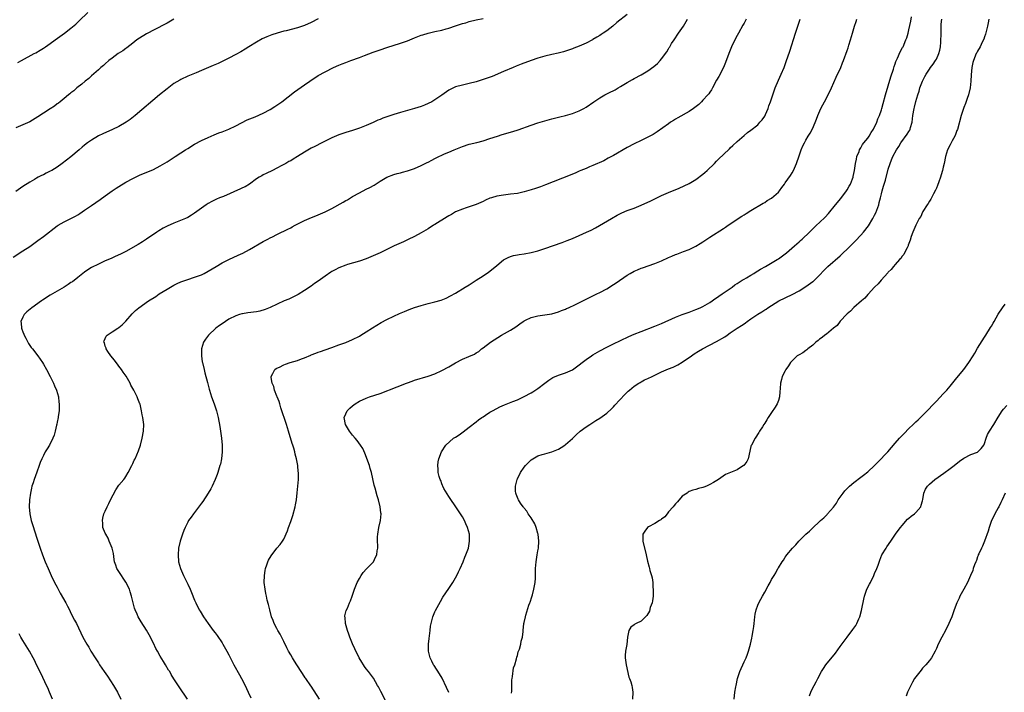
# Model space of a CAD drawing. Units: inches. Extents: x 2514000 to 2517000, y 1554000 to 1557000.
# Drawn here: x 2515530 to 2515817, y 1555983 to 1556179 of the extents above; entities that cross this region are included whole.
import ezdxf

# ---------------------------------------------------------------- set-up
doc = ezdxf.new("R2010")
doc.units = ezdxf.units.IN
doc.header["$MEASUREMENT"] = 0
doc.layers.add('LD25141554_10ft', color=113, linetype='Continuous')

msp = doc.modelspace()

# ---------------------------------------------------------------- linework, layer by layer
at = {"layer": 'LD25141554_10ft'}
for points, elevation in [([(2515529.57, 1556166.43), (2515530.64, 1556167), (2515534.31, 1556169), (2515534.77, 1556169.23), (2515536.03, 1556169.97), (2515537, 1556170.58), (2515537.59, 1556171), (2515539, 1556171.96), (2515540.38, 1556173), (2515543.18, 1556175), (2515545, 1556176.39), (2515546.41, 1556177.59), (2515547.44, 1556178.56), (2515549.96, 1556181)], 6700), ([(2515707, 1556180.43), (2515703.96, 1556178.04), (2515702.75, 1556177), (2515701, 1556175.69), (2515700, 1556175), (2515699.39, 1556174.61), (2515699, 1556174.33), (2515698.16, 1556173.84), (2515697, 1556173.09), (2515696.83, 1556173), (2515695, 1556172.07), (2515693, 1556171.2), (2515691.43, 1556170.57), (2515691, 1556170.41), (2515690.13, 1556170.13), (2515689, 1556169.73), (2515688.44, 1556169.56), (2515686.83, 1556169.17), (2515685, 1556168.78), (2515683, 1556168.26), (2515681, 1556167.65), (2515679, 1556166.99), (2515676.07, 1556165.93), (2515674.64, 1556165.36), (2515673.79, 1556165), (2515671, 1556163.78), (2515667.61, 1556162.39), (2515665, 1556161.46), (2515663, 1556160.84), (2515661, 1556160.33), (2515659, 1556159.86), (2515657, 1556159.29), (2515655.43, 1556158.57), (2515655, 1556158.32), (2515653, 1556156.9), (2515651, 1556155.53), (2515650.06, 1556155), (2515649, 1556154.45), (2515647.98, 1556154.02), (2515647, 1556153.63), (2515645, 1556152.98), (2515641, 1556151.88), (2515639, 1556151.29), (2515637, 1556150.63), (2515635.79, 1556150.21), (2515635, 1556149.86), (2515634.38, 1556149.62), (2515633, 1556148.96), (2515631, 1556148.09), (2515629, 1556147.3), (2515627, 1556146.63), (2515625, 1556146), (2515623, 1556145.31), (2515621, 1556144.48), (2515619, 1556143.51), (2515618.02, 1556143), (2515616.05, 1556141.95), (2515615, 1556141.45), (2515613, 1556140.33), (2515610.95, 1556139), (2515609.74, 1556138.26), (2515609, 1556137.82), (2515608.46, 1556137.54), (2515607.53, 1556137), (2515606.4, 1556136.4), (2515605, 1556135.68), (2515603.65, 1556135), (2515601.86, 1556134.14), (2515601, 1556133.7), (2515600.55, 1556133.45), (2515599.77, 1556133), (2515599, 1556132.49), (2515596.98, 1556131), (2515595.76, 1556130.24), (2515595, 1556129.89), (2515594.42, 1556129.58), (2515589.44, 1556127.44), (2515588.3, 1556127), (2515587.38, 1556126.62), (2515587, 1556126.42), (2515586.04, 1556125.96), (2515585, 1556125.37), (2515584.42, 1556125), (2515583, 1556123.98), (2515581.7, 1556123), (2515581, 1556122.5), (2515580.08, 1556121.92), (2515579, 1556121.29), (2515578.39, 1556121), (2515575, 1556119.64), (2515573, 1556118.74), (2515571.85, 1556118.15), (2515570.6, 1556117.4), (2515569.98, 1556117), (2515567, 1556114.94), (2515565.83, 1556114.17), (2515564.58, 1556113.42), (2515561, 1556111.4), (2515560.22, 1556111), (2515559.43, 1556110.57), (2515557.9, 1556109.9), (2515556.68, 1556109.32), (2515555, 1556108.63), (2515553, 1556107.71), (2515551, 1556106.67), (2515549.97, 1556106.03), (2515549, 1556105.38), (2515547, 1556103.83), (2515545.42, 1556102.58), (2515545, 1556102.31), (2515544.24, 1556101.76), (2515543, 1556100.99), (2515541, 1556099.8), (2515539, 1556098.64), (2515536.76, 1556097.24), (2515536.4, 1556097), (2515533.6, 1556095), (2515532.2, 1556093.8), (2515531.41, 1556093), (2515531, 1556092.25), (2515530.43, 1556091), (2515530.52, 1556090.52), (2515530.62, 1556089), (2515530.74, 1556088.74), (2515531, 1556088), (2515531.29, 1556087.29), (2515531.4, 1556087), (2515531.84, 1556086.16), (2515532.62, 1556084.62), (2515533.42, 1556083.42), (2515533.78, 1556083), (2515535.35, 1556081), (2515536, 1556080), (2515536.71, 1556079), (2515537, 1556078.53), (2515537.89, 1556077), (2515539, 1556074.95), (2515539.94, 1556073), (2515540.25, 1556072.25), (2515540.81, 1556071), (2515541.37, 1556069), (2515541.51, 1556067.51), (2515541.59, 1556067), (2515541.61, 1556066.39), (2515541.54, 1556065), (2515541.29, 1556063.29), (2515541.26, 1556063), (2515541, 1556061.68), (2515540.9, 1556061.1), (2515540.83, 1556060.83), (2515540.45, 1556059), (2515540.11, 1556057.89), (2515539.78, 1556057), (2515538.73, 1556055), (2515538.06, 1556053.94), (2515537.53, 1556053), (2515537, 1556051.98), (2515536.55, 1556051), (2515536.08, 1556049.92), (2515535.78, 1556049), (2515535.08, 1556047.08), (2515534.28, 1556045), (2515533.98, 1556043.98), (2515533.64, 1556043), (2515533.52, 1556042.48), (2515533.19, 1556041), (2515532.92, 1556039), (2515532.84, 1556037), (2515533.02, 1556035), (2515533.47, 1556033), (2515534.11, 1556031), (2515534.34, 1556030.34), (2515535.3, 1556027.3), (2515535.55, 1556026.45), (2515536.01, 1556025), (2515536.7, 1556023), (2515537.5, 1556021), (2515538.37, 1556019), (2515539.28, 1556017), (2515540.25, 1556015), (2515541, 1556013.6), (2515541.29, 1556013), (2515541.88, 1556011.88), (2515543.55, 1556009), (2515544.03, 1556008.03), (2515544.56, 1556007), (2515545, 1556006.05), (2515546.03, 1556004.03), (2515546.59, 1556003), (2515548.51, 1555999), (2515549.62, 1555997), (2515550.17, 1555996.17), (2515550.82, 1555995), (2515552.08, 1555993), (2515552.46, 1555992.46), (2515553, 1555991.56), (2515553.36, 1555991), (2515554.7, 1555989), (2515555.65, 1555987.65), (2515557.38, 1555985), (2515557.99, 1555983.99), (2515558.55, 1555983), (2515559.57, 1555981)], 6660), ([(2515528.23, 1556109.77), (2515531, 1556111.52), (2515533, 1556112.87), (2515535.41, 1556114.59), (2515537, 1556115.76), (2515541, 1556118.83), (2515541.26, 1556119), (2515543, 1556120.01), (2515545, 1556120.94), (2515546.35, 1556121.65), (2515547, 1556122.02), (2515547.59, 1556122.41), (2515549, 1556123.43), (2515551, 1556124.8), (2515553.51, 1556126.49), (2515555, 1556127.58), (2515557, 1556129), (2515558.19, 1556129.81), (2515559, 1556130.34), (2515561, 1556131.54), (2515563, 1556132.61), (2515565, 1556133.56), (2515569, 1556135.3), (2515571, 1556136.3), (2515573, 1556137.47), (2515575.33, 1556139), (2515577, 1556140.12), (2515578.4, 1556141), (2515579, 1556141.4), (2515581, 1556142.61), (2515583, 1556143.67), (2515585, 1556144.59), (2515586.69, 1556145.31), (2515588.1, 1556145.9), (2515589, 1556146.23), (2515589.53, 1556146.47), (2515591, 1556147.04), (2515593, 1556148.01), (2515596.3, 1556149.7), (2515598.64, 1556150.64), (2515601, 1556151.65), (2515603, 1556152.72), (2515604.4, 1556153.6), (2515605.58, 1556154.42), (2515606.38, 1556155), (2515610.13, 1556157.87), (2515613, 1556159.92), (2515614.61, 1556161), (2515615, 1556161.29), (2515616.05, 1556161.95), (2515617, 1556162.6), (2515619, 1556163.72), (2515621.5, 1556165), (2515623, 1556165.62), (2515623.99, 1556166.01), (2515625, 1556166.42), (2515626.5, 1556167), (2515629, 1556167.91), (2515630.47, 1556168.47), (2515633, 1556169.4), (2515635, 1556170.1), (2515637, 1556170.78), (2515641, 1556172.03), (2515643, 1556172.76), (2515645, 1556173.57), (2515647, 1556174.36), (2515647.47, 1556174.53), (2515649.02, 1556174.98), (2515651, 1556175.41), (2515653, 1556175.86), (2515654.26, 1556176.26), (2515655, 1556176.46), (2515657, 1556177.11), (2515658.45, 1556177.55), (2515659, 1556177.74), (2515659.98, 1556178.02), (2515661, 1556178.33), (2515663, 1556178.83), (2515665, 1556179.21)], 6670), ([(2515617, 1556179.11), (2515615, 1556178.09), (2515613, 1556177.2), (2515612.43, 1556177), (2515611, 1556176.53), (2515607.69, 1556175.69), (2515607, 1556175.55), (2515605.05, 1556175), (2515603.51, 1556174.49), (2515603, 1556174.27), (2515602.09, 1556173.91), (2515600.73, 1556173.27), (2515599, 1556172.34), (2515596.79, 1556171), (2515595.69, 1556170.31), (2515594.45, 1556169.55), (2515593, 1556168.74), (2515591, 1556167.67), (2515589.65, 1556167), (2515587.84, 1556166.16), (2515586.46, 1556165.54), (2515583, 1556164.08), (2515581.46, 1556163.46), (2515579, 1556162.44), (2515577, 1556161.48), (2515576.7, 1556161.3), (2515575, 1556160.27), (2515573, 1556158.78), (2515570.81, 1556157), (2515563.73, 1556151), (2515562.21, 1556149.79), (2515561.11, 1556149), (2515559, 1556147.79), (2515557.12, 1556146.88), (2515554.34, 1556145.66), (2515553, 1556145.03), (2515551, 1556143.82), (2515549.84, 1556143), (2515549, 1556142.36), (2515548.25, 1556141.75), (2515547.4, 1556141), (2515545, 1556138.95), (2515542.46, 1556137), (2515541, 1556135.98), (2515539.44, 1556135), (2515539, 1556134.75), (2515537.83, 1556134.17), (2515537, 1556133.73), (2515536.48, 1556133.52), (2515535.48, 1556133), (2515535, 1556132.75), (2515534.38, 1556132.38), (2515533, 1556131.61), (2515531, 1556130.28), (2515529, 1556128.84)], 6680), ([(2515575, 1556179.03), (2515573, 1556177.92), (2515569, 1556175.84), (2515567.43, 1556175), (2515567, 1556174.76), (2515565, 1556173.55), (2515564.22, 1556173), (2515563, 1556172.1), (2515561.27, 1556170.73), (2515561, 1556170.55), (2515560.13, 1556169.87), (2515558.8, 1556169), (2515557, 1556167.72), (2515556.06, 1556167), (2515555, 1556166.08), (2515554.44, 1556165.56), (2515553.75, 1556165), (2515553, 1556164.3), (2515551, 1556162.53), (2515550.22, 1556161.78), (2515549.19, 1556161), (2515548.14, 1556160.14), (2515546.77, 1556159), (2515545.84, 1556158.16), (2515545, 1556157.55), (2515544.72, 1556157.28), (2515544.33, 1556157), (2515543, 1556155.9), (2515541.83, 1556155), (2515541.39, 1556154.61), (2515541, 1556154.35), (2515540.25, 1556153.75), (2515538.92, 1556152.92), (2515537, 1556151.68), (2515535.39, 1556150.61), (2515533, 1556149.16), (2515531, 1556148.22), (2515529, 1556147.39)], 6690), ([(2515578.98, 1555980.98), (2515576.53, 1555984.53), (2515575, 1555986.91), (2515574.21, 1555988.21), (2515573.76, 1555989), (2515573.46, 1555989.46), (2515572.54, 1555991), (2515571.95, 1555991.95), (2515571, 1555993.55), (2515570.18, 1555995), (2515569.77, 1555995.77), (2515569, 1555997.33), (2515567.75, 1555999.75), (2515567, 1556001.08), (2515565.5, 1556003.5), (2515564.58, 1556005), (2515564.27, 1556005.73), (2515563.67, 1556007), (2515563.48, 1556007.48), (2515563.12, 1556009), (2515563, 1556009.45), (2515562.66, 1556011), (2515562.21, 1556012.21), (2515562.03, 1556013), (2515561.01, 1556015.01), (2515560.26, 1556016.26), (2515559.69, 1556017), (2515558.37, 1556019), (2515558.05, 1556020.05), (2515557.69, 1556021), (2515557.64, 1556021.64), (2515557.38, 1556023.38), (2515557.01, 1556025), (2515556.16, 1556027), (2515555.84, 1556027.84), (2515555.12, 1556029), (2515555, 1556029.33), (2515554.33, 1556031), (2515554.29, 1556032.29), (2515554.15, 1556033), (2515554.27, 1556033.73), (2515554.63, 1556035), (2515555, 1556035.78), (2515555.54, 1556037), (2515556.07, 1556037.93), (2515556.55, 1556039), (2515558.05, 1556041.95), (2515559, 1556043.3), (2515560.4, 1556045), (2515560.66, 1556045.34), (2515561, 1556045.82), (2515561.69, 1556047), (2515562.72, 1556049), (2515563, 1556049.58), (2515563.45, 1556050.55), (2515563.67, 1556051), (2515564.69, 1556053.31), (2515565.25, 1556055), (2515565.78, 1556057), (2515566.16, 1556059), (2515566.23, 1556061), (2515565.95, 1556063), (2515565.79, 1556063.79), (2515565.56, 1556065), (2515565.12, 1556066.88), (2515565.09, 1556067), (2515564.5, 1556068.5), (2515564.33, 1556069), (2515563.31, 1556071), (2515562.47, 1556072.47), (2515562.22, 1556073), (2515561.04, 1556075.04), (2515560.25, 1556076.25), (2515559.71, 1556077), (2515559, 1556078.01), (2515558.56, 1556078.56), (2515558.18, 1556079), (2515557.72, 1556079.72), (2515556.64, 1556081), (2515555.77, 1556082.23), (2515555.26, 1556083), (2515555.23, 1556083.23), (2515555, 1556083.81), (2515554.74, 1556084.74), (2515554.59, 1556085), (2515554.65, 1556085.35), (2515555, 1556086.06), (2515555.28, 1556086.72), (2515555.52, 1556087), (2515557, 1556087.93), (2515558.62, 1556089), (2515559, 1556089.23), (2515559.96, 1556090.04), (2515561, 1556091.09), (2515562.82, 1556093.18), (2515563.83, 1556094.17), (2515564.77, 1556095), (2515567.59, 1556097), (2515569.69, 1556098.31), (2515570.72, 1556099), (2515573, 1556100.44), (2515575, 1556101.61), (2515575.98, 1556102.02), (2515577, 1556102.55), (2515577.34, 1556102.66), (2515579, 1556103.26), (2515581, 1556103.87), (2515583, 1556104.61), (2515583.8, 1556105), (2515585, 1556105.63), (2515587.31, 1556107), (2515589, 1556108.05), (2515591, 1556109.06), (2515593.74, 1556110.26), (2515595.09, 1556110.91), (2515597, 1556111.97), (2515601, 1556114.28), (2515602.37, 1556115), (2515603, 1556115.35), (2515603.67, 1556115.67), (2515605, 1556116.35), (2515606.36, 1556117), (2515607, 1556117.28), (2515608.13, 1556117.87), (2515609, 1556118.28), (2515609.45, 1556118.55), (2515610.25, 1556119), (2515613, 1556120.38), (2515614.41, 1556121), (2515617, 1556122.04), (2515619, 1556122.91), (2515621, 1556123.92), (2515624.27, 1556125.73), (2515625, 1556126.18), (2515625.53, 1556126.47), (2515627, 1556127.36), (2515629, 1556128.48), (2515631, 1556129.52), (2515631.99, 1556130.01), (2515633.26, 1556130.74), (2515635, 1556131.85), (2515637, 1556133.01), (2515639, 1556133.76), (2515639.95, 1556134.05), (2515641, 1556134.3), (2515641.52, 1556134.48), (2515643, 1556134.86), (2515645, 1556135.58), (2515647, 1556136.44), (2515648.17, 1556137), (2515648.73, 1556137.27), (2515649, 1556137.43), (2515650.07, 1556137.93), (2515651, 1556138.47), (2515651.37, 1556138.63), (2515652.09, 1556139), (2515653, 1556139.44), (2515653.81, 1556139.81), (2515655, 1556140.34), (2515656.57, 1556141), (2515659, 1556141.93), (2515661, 1556142.62), (2515663.17, 1556143.17), (2515665, 1556143.6), (2515667, 1556144.24), (2515669.18, 1556145), (2515670.57, 1556145.43), (2515673.69, 1556146.31), (2515675.2, 1556146.8), (2515679, 1556148.16), (2515681, 1556148.83), (2515683, 1556149.46), (2515685, 1556150.04), (2515687.36, 1556150.64), (2515689, 1556151.02), (2515691, 1556151.56), (2515693, 1556152.3), (2515694.34, 1556153), (2515695, 1556153.38), (2515697.27, 1556155), (2515699, 1556156.15), (2515700.43, 1556157), (2515701.59, 1556157.59), (2515703.49, 1556158.51), (2515704.3, 1556159), (2515705, 1556159.39), (2515706.02, 1556160.02), (2515707, 1556160.6), (2515708.54, 1556161.46), (2515709, 1556161.73), (2515711, 1556162.79), (2515713, 1556163.98), (2515714.76, 1556165.24), (2515715.84, 1556166.16), (2515716.59, 1556167), (2515717, 1556167.48), (2515718.47, 1556169.53), (2515719, 1556170.41), (2515719.23, 1556170.77), (2515719.35, 1556171), (2515719.91, 1556171.91), (2515720.61, 1556173), (2515721.94, 1556175), (2515723.33, 1556177), (2515724.55, 1556179)], 6650), ([(2515741.61, 1556179), (2515741, 1556177.92), (2515740.66, 1556177.34), (2515739.36, 1556175), (2515739, 1556174.31), (2515738.29, 1556173), (2515737.33, 1556171), (2515736.52, 1556169), (2515735.61, 1556166.39), (2515735.03, 1556165), (2515733.65, 1556162.35), (2515733, 1556161.26), (2515731.8, 1556159), (2515731.5, 1556158.5), (2515731, 1556157.78), (2515730.7, 1556157.3), (2515730.45, 1556157), (2515729, 1556155.41), (2515728.6, 1556155), (2515727.79, 1556154.21), (2515726.71, 1556153.29), (2515726.32, 1556153), (2515725, 1556152.12), (2515721.7, 1556150.3), (2515721, 1556149.9), (2515720.45, 1556149.55), (2515719.6, 1556149), (2515719, 1556148.59), (2515715.73, 1556146.27), (2515714.5, 1556145.5), (2515713, 1556144.64), (2515711, 1556143.66), (2515709, 1556142.73), (2515707, 1556141.67), (2515703, 1556139.37), (2515701.48, 1556138.52), (2515700.18, 1556137.82), (2515698.82, 1556137.18), (2515698.35, 1556137), (2515697, 1556136.38), (2515695.99, 1556135.99), (2515695, 1556135.57), (2515693.5, 1556135), (2515693, 1556134.79), (2515691.78, 1556134.22), (2515691, 1556133.93), (2515690.37, 1556133.63), (2515683.21, 1556130.79), (2515681.77, 1556130.23), (2515680.29, 1556129.71), (2515679, 1556129.3), (2515677, 1556128.73), (2515675, 1556128.31), (2515673, 1556128.04), (2515671, 1556127.81), (2515669, 1556127.46), (2515667.43, 1556127), (2515667, 1556126.86), (2515665.72, 1556126.28), (2515665, 1556125.91), (2515663, 1556125.03), (2515661, 1556124.36), (2515660.1, 1556124.1), (2515659, 1556123.75), (2515657, 1556122.89), (2515655.81, 1556122.19), (2515655, 1556121.75), (2515654.56, 1556121.44), (2515651, 1556119.27), (2515650.54, 1556119), (2515649, 1556117.99), (2515647, 1556116.8), (2515645, 1556115.73), (2515643.16, 1556114.84), (2515641.8, 1556114.2), (2515639.14, 1556113), (2515635.01, 1556110.99), (2515633, 1556110.09), (2515631, 1556109.28), (2515629, 1556108.6), (2515625.57, 1556107.57), (2515625, 1556107.38), (2515623, 1556106.58), (2515621.98, 1556106.02), (2515621, 1556105.51), (2515620.69, 1556105.31), (2515619, 1556104.21), (2515617, 1556102.75), (2515615.97, 1556102.03), (2515615, 1556101.32), (2515613, 1556100.01), (2515611.13, 1556098.87), (2515609.85, 1556098.15), (2515609, 1556097.79), (2515608.47, 1556097.53), (2515607.13, 1556097), (2515603, 1556095.04), (2515601.56, 1556094.44), (2515599.98, 1556094.02), (2515599, 1556093.83), (2515596.51, 1556093.49), (2515595, 1556093.25), (2515594.79, 1556093.21), (2515594.07, 1556093), (2515593, 1556092.68), (2515591, 1556091.66), (2515589.97, 1556091), (2515589, 1556090.33), (2515588.22, 1556089.78), (2515587.2, 1556089), (2515585.04, 1556087), (2515584.18, 1556085.82), (2515583.63, 1556085), (2515583.04, 1556083), (2515583.02, 1556081), (2515583.26, 1556079.26), (2515583.31, 1556079), (2515583.76, 1556077), (2515584.04, 1556076.04), (2515584.75, 1556073.25), (2515584.87, 1556072.87), (2515585, 1556072.39), (2515585.28, 1556071.28), (2515585.32, 1556071), (2515585.95, 1556069), (2515586.7, 1556067), (2515587.39, 1556065), (2515587.89, 1556063), (2515588.36, 1556060.36), (2515588.81, 1556057), (2515589.02, 1556055), (2515589.08, 1556053), (2515588.87, 1556051), (2515588.53, 1556049.47), (2515588.4, 1556049), (2515587.77, 1556047), (2515587.57, 1556046.43), (2515587, 1556044.95), (2515586.1, 1556043), (2515585.72, 1556042.28), (2515585, 1556040.99), (2515583.4, 1556038.6), (2515583, 1556038.04), (2515581, 1556035.39), (2515580.68, 1556035), (2515579.98, 1556034.02), (2515579.28, 1556033), (2515579, 1556032.49), (2515578.26, 1556031), (2515577.89, 1556030.11), (2515577.45, 1556029), (2515576.79, 1556027), (2515576.35, 1556025), (2515576.19, 1556023), (2515576.36, 1556021), (2515576.91, 1556019), (2515577.75, 1556017), (2515578.18, 1556016.18), (2515579, 1556014.5), (2515579.68, 1556013), (2515580.08, 1556012.08), (2515581, 1556009.77), (2515581.33, 1556009), (2515582.38, 1556007), (2515582.63, 1556006.63), (2515583.6, 1556005), (2515584.96, 1556003), (2515586.44, 1556001), (2515587, 1556000.29), (2515587.54, 1555999.54), (2515589, 1555997.36), (2515589.23, 1555997), (2515590.39, 1555995), (2515591, 1555993.86), (2515592.46, 1555991), (2515594.07, 1555988.07), (2515594.68, 1555987), (2515595.7, 1555985), (2515596.1, 1555984.1), (2515596.63, 1555983), (2515597.35, 1555981.35)], 6640), ([(2515617.4, 1555981), (2515615, 1555984.72), (2515614.9, 1555984.9), (2515613.44, 1555987), (2515613.23, 1555987.23), (2515612.42, 1555988.42), (2515612.08, 1555989), (2515611, 1555990.66), (2515610.81, 1555991), (2515610.09, 1555992.09), (2515609.56, 1555993), (2515609, 1555993.9), (2515608.36, 1555995), (2515607.9, 1555995.9), (2515607, 1555997.76), (2515606.58, 1555998.58), (2515605.89, 1555999.89), (2515605.26, 1556001), (2515605, 1556001.53), (2515604.21, 1556003), (2515603.86, 1556003.86), (2515603.45, 1556005), (2515602.88, 1556007), (2515602.52, 1556008.52), (2515602.16, 1556009.84), (2515601.91, 1556011), (2515601.8, 1556011.8), (2515601.52, 1556013), (2515601.31, 1556015), (2515601.34, 1556017), (2515601.55, 1556018.45), (2515601.66, 1556019), (2515602.07, 1556020.07), (2515602.37, 1556021), (2515602.57, 1556021.43), (2515603.29, 1556022.71), (2515605, 1556024.96), (2515605.96, 1556026.04), (2515606.65, 1556027), (2515607, 1556027.62), (2515608.03, 1556029.97), (2515608.34, 1556031), (2515609, 1556032.76), (2515609.57, 1556034.43), (2515610.29, 1556037), (2515610.41, 1556037.59), (2515610.66, 1556039), (2515610.9, 1556041.1), (2515611.22, 1556045), (2515611.25, 1556046.75), (2515611.25, 1556047), (2515611.21, 1556047.21), (2515611.07, 1556049), (2515610.69, 1556051), (2515610.33, 1556052.33), (2515610.19, 1556053), (2515609.88, 1556054.12), (2515609.6, 1556055), (2515609.44, 1556055.44), (2515608.39, 1556059), (2515608.04, 1556060.04), (2515607.78, 1556061), (2515606.14, 1556065.86), (2515605.8, 1556067), (2515605.67, 1556067.67), (2515605.08, 1556069), (2515605.07, 1556069.07), (2515605, 1556069.2), (2515604.3, 1556071), (2515604.04, 1556072.04), (2515603.56, 1556073), (2515603.31, 1556074.69), (2515603.32, 1556075), (2515603.8, 1556075.8), (2515604.42, 1556077), (2515604.74, 1556077.26), (2515605, 1556077.4), (2515605.71, 1556077.71), (2515607, 1556078.34), (2515607.46, 1556078.54), (2515608.81, 1556079), (2515611, 1556079.66), (2515612.11, 1556080.11), (2515613, 1556080.42), (2515614.83, 1556081.17), (2515615, 1556081.26), (2515616.27, 1556081.73), (2515617, 1556082.05), (2515617.71, 1556082.29), (2515619, 1556082.76), (2515621, 1556083.45), (2515623, 1556084.17), (2515625, 1556084.91), (2515627, 1556085.74), (2515629, 1556086.75), (2515629.43, 1556087), (2515631, 1556088), (2515632.82, 1556089.18), (2515634.05, 1556089.95), (2515635.32, 1556090.68), (2515637, 1556091.57), (2515639, 1556092.55), (2515640.69, 1556093.31), (2515642.09, 1556093.91), (2515643.51, 1556094.49), (2515645, 1556095.04), (2515647, 1556095.68), (2515649, 1556096.23), (2515651, 1556096.74), (2515652.77, 1556097.23), (2515654.22, 1556097.78), (2515655.57, 1556098.43), (2515657, 1556099.25), (2515659.82, 1556101), (2515661, 1556101.71), (2515663, 1556102.99), (2515665, 1556104.3), (2515666.61, 1556105.39), (2515667, 1556105.68), (2515669, 1556107.34), (2515671, 1556108.94), (2515672.35, 1556109.65), (2515673, 1556109.94), (2515673.83, 1556110.17), (2515675, 1556110.41), (2515675.51, 1556110.49), (2515677, 1556110.68), (2515679, 1556111.04), (2515681, 1556111.56), (2515683, 1556112.21), (2515687.99, 1556114.01), (2515689.45, 1556114.55), (2515691, 1556115.19), (2515693, 1556116.04), (2515695.13, 1556117), (2515696.44, 1556117.56), (2515697.78, 1556118.22), (2515702.4, 1556121), (2515704.08, 1556121.92), (2515705.4, 1556122.6), (2515707, 1556123.28), (2515709, 1556124.03), (2515711, 1556124.84), (2515713.83, 1556126.17), (2515715, 1556126.74), (2515715.18, 1556126.82), (2515717, 1556127.69), (2515719, 1556128.56), (2515722.15, 1556129.85), (2515723.52, 1556130.48), (2515725, 1556131.19), (2515727, 1556132.32), (2515729, 1556133.85), (2515729.59, 1556134.41), (2515730.26, 1556135), (2515732.37, 1556137), (2515733, 1556137.66), (2515733.68, 1556138.32), (2515735, 1556139.66), (2515736.72, 1556141.28), (2515737, 1556141.56), (2515737.77, 1556142.23), (2515739, 1556143.42), (2515741, 1556145.18), (2515742.01, 1556145.99), (2515743, 1556146.73), (2515745, 1556148.29), (2515745.64, 1556149), (2515746.25, 1556149.75), (2515747, 1556150.77), (2515747.23, 1556151.23), (2515747.98, 1556153), (2515748.23, 1556153.77), (2515748.73, 1556155), (2515749.37, 1556157), (2515749.59, 1556157.59), (2515750.06, 1556159), (2515751, 1556161.28), (2515751.8, 1556163), (2515752.66, 1556165), (2515753.3, 1556166.7), (2515754.3, 1556169.69), (2515755.97, 1556175), (2515756.45, 1556176.45), (2515757.32, 1556179)], 6630), ([(2515636.62, 1555980.62), (2515635.23, 1555983.23), (2515634.55, 1555984.55), (2515634.3, 1555985), (2515633.06, 1555987.06), (2515632.22, 1555988.22), (2515631.6, 1555989), (2515631, 1555989.82), (2515630.53, 1555990.53), (2515630.18, 1555991), (2515629.74, 1555991.74), (2515628.96, 1555993), (2515627.64, 1555995.64), (2515627, 1555997.09), (2515626.22, 1555999), (2515625.93, 1555999.93), (2515625.49, 1556001), (2515624.92, 1556003), (2515624.81, 1556004.81), (2515624.77, 1556005), (2515624.79, 1556005.21), (2515625.17, 1556006.83), (2515625.49, 1556007.49), (2515626.16, 1556009), (2515626.4, 1556009.6), (2515626.94, 1556011), (2515627.55, 1556013), (2515628.37, 1556015), (2515629, 1556016.16), (2515629.51, 1556017), (2515630.14, 1556017.86), (2515631.08, 1556018.92), (2515633, 1556020.87), (2515633.1, 1556021), (2515633.71, 1556022.29), (2515634.07, 1556023), (2515634.19, 1556024.19), (2515634.33, 1556025), (2515634.36, 1556025.64), (2515634.23, 1556027), (2515634.25, 1556028.25), (2515634.32, 1556029), (2515634.7, 1556031), (2515635.15, 1556033), (2515635.31, 1556035), (2515635.27, 1556035.27), (2515635.08, 1556037), (2515634.59, 1556039), (2515634.21, 1556040.21), (2515633.58, 1556042.42), (2515633.29, 1556043.3), (2515632.54, 1556047), (2515632.18, 1556048.18), (2515631.91, 1556049), (2515630.59, 1556052.59), (2515629.96, 1556053.96), (2515629.36, 1556055), (2515628.34, 1556056.34), (2515627.79, 1556057), (2515627, 1556057.92), (2515626.15, 1556059), (2515624.93, 1556061), (2515624.61, 1556063), (2515625, 1556064.05), (2515625.46, 1556065), (2515626.25, 1556065.75), (2515627, 1556066.38), (2515627.8, 1556067), (2515629, 1556067.73), (2515631, 1556068.66), (2515631.91, 1556069), (2515635, 1556070.05), (2515639.99, 1556071.99), (2515642.69, 1556073), (2515643, 1556073.13), (2515644.38, 1556073.62), (2515645, 1556073.85), (2515649, 1556075.04), (2515651, 1556075.78), (2515653, 1556076.7), (2515655, 1556077.78), (2515657.02, 1556078.98), (2515659, 1556080), (2515660.82, 1556080.82), (2515662.51, 1556081.49), (2515663, 1556081.85), (2515663.75, 1556082.25), (2515664.57, 1556083), (2515665, 1556083.28), (2515667.2, 1556085), (2515670.34, 1556087), (2515673, 1556088.49), (2515674.57, 1556089.43), (2515675.74, 1556090.26), (2515676.73, 1556091), (2515677, 1556091.18), (2515677.34, 1556091.34), (2515679, 1556092.19), (2515680.55, 1556092.55), (2515681, 1556092.68), (2515683, 1556092.94), (2515685, 1556093.25), (2515687, 1556093.8), (2515687.82, 1556094.18), (2515689, 1556094.59), (2515689.26, 1556094.74), (2515689.88, 1556095), (2515691.94, 1556095.94), (2515694.1, 1556097), (2515694.68, 1556097.32), (2515697, 1556098.46), (2515698.17, 1556099), (2515699, 1556099.41), (2515701, 1556100.47), (2515703, 1556101.72), (2515703.75, 1556102.25), (2515707, 1556104.52), (2515707.87, 1556105), (2515709, 1556105.65), (2515709.97, 1556106.03), (2515711, 1556106.48), (2515711.4, 1556106.6), (2515715, 1556107.87), (2515717, 1556108.69), (2515719, 1556109.58), (2515719.97, 1556110.03), (2515721, 1556110.45), (2515721.38, 1556110.62), (2515723.33, 1556111.33), (2515725, 1556111.98), (2515727, 1556112.93), (2515728.25, 1556113.75), (2515729, 1556114.2), (2515731, 1556115.54), (2515735, 1556118.09), (2515735.57, 1556118.43), (2515736.42, 1556119), (2515738.31, 1556120.31), (2515739, 1556120.76), (2515740.37, 1556121.63), (2515741, 1556122.08), (2515741.57, 1556122.43), (2515743, 1556123.35), (2515746.54, 1556125.46), (2515747, 1556125.69), (2515747.77, 1556126.23), (2515749, 1556126.93), (2515751, 1556128.68), (2515751.31, 1556129), (2515751.98, 1556130.02), (2515752.74, 1556131), (2515753, 1556131.36), (2515754.49, 1556133.51), (2515755, 1556134.3), (2515755.41, 1556135), (2515756.29, 1556137), (2515757, 1556139.23), (2515757.64, 1556141), (2515758.15, 1556142.15), (2515758.55, 1556143), (2515759, 1556143.84), (2515759.67, 1556145), (2515760.2, 1556145.8), (2515761, 1556147.3), (2515762.1, 1556149.9), (2515762.48, 1556151), (2515763.36, 1556153), (2515763.94, 1556154.06), (2515764.41, 1556155), (2515765.47, 1556157), (2515766.45, 1556159), (2515767.85, 1556162.15), (2515769.17, 1556165), (2515769.71, 1556166.29), (2515770, 1556167), (2515771, 1556169.94), (2515771.28, 1556170.72), (2515771.5, 1556171.5), (2515771.99, 1556173), (2515772.57, 1556175), (2515773.2, 1556177), (2515773.67, 1556178.33), (2515773.88, 1556179)], 6620), ([(2515655, 1555982.89), (2515654.35, 1555984.35), (2515653.07, 1555987.07), (2515652.33, 1555988.33), (2515650.76, 1555990.76), (2515650.61, 1555991), (2515650.05, 1555992.05), (2515649.61, 1555993), (2515649.15, 1555995), (2515649.16, 1555997), (2515649.32, 1555998.68), (2515649.43, 1555999.43), (2515649.58, 1556001), (2515649.72, 1556002.28), (2515649.85, 1556003), (2515650.19, 1556004.19), (2515650.38, 1556005), (2515650.55, 1556005.45), (2515651, 1556006.4), (2515651.18, 1556006.82), (2515652.57, 1556009.43), (2515653.33, 1556010.67), (2515655, 1556013.18), (2515656.23, 1556015), (2515657.37, 1556017), (2515657.89, 1556018.11), (2515658.33, 1556019), (2515659.18, 1556021), (2515659.7, 1556022.3), (2515660.02, 1556023), (2515660.75, 1556025), (2515661.1, 1556027), (2515661.01, 1556029), (2515660.51, 1556031), (2515660.01, 1556032.01), (2515659.62, 1556033), (2515659, 1556034.06), (2515657.88, 1556035.88), (2515657.07, 1556037), (2515655.41, 1556039.41), (2515655, 1556039.98), (2515653.63, 1556042.37), (2515653.29, 1556043), (2515653.22, 1556043.22), (2515653, 1556043.69), (2515652.67, 1556044.67), (2515652.48, 1556045), (2515652.19, 1556045.81), (2515651.95, 1556047), (2515651.97, 1556047.97), (2515651.81, 1556049), (2515651.94, 1556050.06), (2515652.17, 1556051), (2515652.91, 1556053), (2515654.12, 1556055), (2515656.42, 1556057), (2515656.78, 1556057.22), (2515657, 1556057.33), (2515658.01, 1556057.99), (2515659.2, 1556058.8), (2515661, 1556060.17), (2515663, 1556061.8), (2515663.7, 1556062.3), (2515664.63, 1556063), (2515665, 1556063.26), (2515665.73, 1556063.73), (2515667, 1556064.53), (2515667.79, 1556065), (2515669, 1556065.67), (2515669.89, 1556066.11), (2515671.27, 1556066.73), (2515673.65, 1556067.65), (2515675, 1556068.2), (2515677, 1556069.13), (2515679, 1556070.2), (2515679.51, 1556070.49), (2515681, 1556071.47), (2515683, 1556073.02), (2515684.13, 1556073.87), (2515685, 1556074.44), (2515685.36, 1556074.64), (2515687, 1556075.36), (2515689, 1556076.05), (2515691, 1556076.95), (2515692.24, 1556077.76), (2515693, 1556078.32), (2515693.85, 1556079), (2515695, 1556079.87), (2515696.61, 1556081), (2515697, 1556081.26), (2515699, 1556082.44), (2515701, 1556083.52), (2515703, 1556084.48), (2515705, 1556085.4), (2515707.43, 1556086.57), (2515709, 1556087.29), (2515711, 1556088.11), (2515715, 1556089.6), (2515717, 1556090.4), (2515721, 1556092.23), (2515723, 1556092.99), (2515725, 1556093.69), (2515727, 1556094.44), (2515728.26, 1556095), (2515729, 1556095.35), (2515731, 1556096.53), (2515731.71, 1556097), (2515732.45, 1556097.55), (2515733, 1556097.89), (2515733.63, 1556098.37), (2515734.64, 1556099), (2515735.79, 1556099.79), (2515737.5, 1556101), (2515738.34, 1556101.66), (2515739, 1556102.05), (2515739.53, 1556102.47), (2515740.49, 1556103), (2515741, 1556103.32), (2515741.73, 1556103.73), (2515743, 1556104.5), (2515743.87, 1556105), (2515744.55, 1556105.45), (2515745, 1556105.7), (2515745.79, 1556106.21), (2515747.29, 1556107), (2515750.67, 1556109), (2515751, 1556109.22), (2515753.38, 1556111), (2515755.7, 1556113), (2515756.37, 1556113.63), (2515757, 1556114.17), (2515757.42, 1556114.58), (2515757.92, 1556115), (2515760.03, 1556117), (2515761.53, 1556118.47), (2515762.13, 1556119), (2515763, 1556119.82), (2515764.6, 1556121.4), (2515765.54, 1556122.46), (2515767.62, 1556125), (2515769.16, 1556126.84), (2515770.79, 1556129), (2515771, 1556129.31), (2515771.63, 1556130.37), (2515771.95, 1556131), (2515772.53, 1556132.53), (2515772.73, 1556133), (2515772.8, 1556133.2), (2515773, 1556134.13), (2515773.16, 1556135), (2515773.46, 1556137), (2515773.71, 1556138.29), (2515773.88, 1556139), (2515774.47, 1556140.47), (2515774.65, 1556141), (2515775, 1556141.59), (2515775.5, 1556142.5), (2515775.88, 1556143), (2515777, 1556144.42), (2515777.41, 1556145), (2515777.99, 1556146.01), (2515778.69, 1556147), (2515779.68, 1556149), (2515779.97, 1556150.03), (2515780.47, 1556151), (2515781, 1556152.62), (2515781.11, 1556153), (2515781.48, 1556154.52), (2515782.15, 1556157), (2515783, 1556159.64), (2515783.72, 1556162.28), (2515784.47, 1556164.47), (2515784.72, 1556165.28), (2515785, 1556166.02), (2515785.24, 1556166.76), (2515785.72, 1556167.72), (2515786.49, 1556169.51), (2515787.18, 1556170.82), (2515787.3, 1556171), (2515788.14, 1556173), (2515788.35, 1556173.65), (2515788.76, 1556175), (2515789, 1556175.94), (2515789.55, 1556178.45), (2515789.72, 1556179.72)], 6610), ([(2515673.3, 1555982.7), (2515673.34, 1555983.34), (2515673.34, 1555985), (2515673.4, 1555986.6), (2515673.46, 1555987), (2515673.59, 1555987.59), (2515673.91, 1555990.09), (2515674.21, 1555991), (2515674.71, 1555992.71), (2515674.8, 1555993.2), (2515675, 1555993.67), (2515675.26, 1555994.74), (2515675.58, 1555995.58), (2515675.99, 1555997), (2515676.12, 1555997.88), (2515676.47, 1555999), (2515676.65, 1556000.65), (2515676.66, 1556001), (2515676.9, 1556003), (2515677, 1556003.35), (2515677.34, 1556005), (2515677.47, 1556005.47), (2515678.38, 1556008.38), (2515678.62, 1556009), (2515678.75, 1556009.25), (2515679.24, 1556010.76), (2515679.36, 1556011.36), (2515679.83, 1556013), (2515680.03, 1556013.97), (2515680.17, 1556015), (2515680.23, 1556016.23), (2515680.29, 1556017), (2515680.31, 1556017.69), (2515680.31, 1556019), (2515680.43, 1556021), (2515680.76, 1556023), (2515681, 1556024.23), (2515681.13, 1556025), (2515681.26, 1556027), (2515681.07, 1556029), (2515681, 1556029.28), (2515680.47, 1556031), (2515680.05, 1556032.05), (2515679, 1556033.83), (2515678.18, 1556035), (2515677.74, 1556035.74), (2515677, 1556036.59), (2515676.83, 1556036.83), (2515676.67, 1556037), (2515675.9, 1556038.1), (2515675.3, 1556039), (2515675.23, 1556039.23), (2515675, 1556039.74), (2515674.66, 1556040.66), (2515674.52, 1556041), (2515674.48, 1556041.52), (2515674.44, 1556043), (2515674.95, 1556045), (2515675, 1556045.12), (2515675.95, 1556047), (2515677, 1556048.54), (2515677.34, 1556049), (2515678.18, 1556049.82), (2515679, 1556050.68), (2515679.45, 1556051), (2515681, 1556051.86), (2515682.22, 1556052.22), (2515683, 1556052.47), (2515685, 1556052.98), (2515687, 1556053.83), (2515687.73, 1556054.27), (2515688.77, 1556055), (2515689, 1556055.17), (2515691, 1556056.95), (2515692.07, 1556057.93), (2515693.29, 1556059), (2515695, 1556060.27), (2515696.06, 1556061), (2515696.64, 1556061.36), (2515697, 1556061.56), (2515697.86, 1556062.14), (2515699, 1556062.86), (2515701, 1556064.32), (2515702.41, 1556065.59), (2515703, 1556066.15), (2515703.42, 1556066.58), (2515706.26, 1556069.74), (2515707.29, 1556070.71), (2515707.61, 1556071), (2515709, 1556072.11), (2515710.32, 1556073), (2515710.74, 1556073.26), (2515711, 1556073.38), (2515712.03, 1556073.97), (2515713, 1556074.4), (2515714.22, 1556075), (2515717, 1556076.3), (2515719, 1556077.18), (2515720.31, 1556077.69), (2515721.68, 1556078.32), (2515723, 1556079.1), (2515725.66, 1556081), (2515726.46, 1556081.54), (2515727.7, 1556082.3), (2515728.88, 1556083), (2515733, 1556085.13), (2515735.45, 1556086.55), (2515736.05, 1556087), (2515737, 1556087.67), (2515738.95, 1556089), (2515740.22, 1556089.78), (2515741, 1556090.34), (2515741.41, 1556090.59), (2515741.94, 1556091), (2515743, 1556091.75), (2515745, 1556093.11), (2515746.19, 1556093.81), (2515747, 1556094.38), (2515747.4, 1556094.6), (2515747.94, 1556095), (2515749, 1556095.69), (2515751.16, 1556097), (2515755, 1556098.84), (2515757, 1556099.95), (2515759, 1556101.21), (2515761, 1556102.6), (2515761.23, 1556102.77), (2515761.48, 1556103), (2515763, 1556104.46), (2515764.2, 1556105.8), (2515765.4, 1556107), (2515769, 1556110.12), (2515769.9, 1556111), (2515771, 1556112.04), (2515772.46, 1556113.54), (2515773, 1556114.03), (2515773.49, 1556114.51), (2515775, 1556116.11), (2515775.79, 1556117), (2515777.2, 1556118.8), (2515778.48, 1556121), (2515779, 1556121.97), (2515779.34, 1556122.66), (2515780.2, 1556125), (2515780.35, 1556125.65), (2515780.75, 1556127), (2515781, 1556128.16), (2515781.22, 1556129), (2515781.57, 1556130.43), (2515781.77, 1556131), (2515782.14, 1556132.14), (2515783, 1556135.39), (2515783.51, 1556137), (2515783.97, 1556138.03), (2515784.35, 1556139), (2515785.41, 1556141), (2515786.05, 1556141.95), (2515786.64, 1556143), (2515788.48, 1556145.52), (2515789, 1556146.34), (2515789.24, 1556146.76), (2515789.35, 1556147), (2515789.46, 1556147.46), (2515789.9, 1556149), (2515790.02, 1556150.02), (2515790.17, 1556151), (2515790.51, 1556153), (2515790.59, 1556153.41), (2515791, 1556155.08), (2515791.57, 1556157), (2515791.94, 1556158.06), (2515792.21, 1556159), (2515792.94, 1556160.94), (2515793.68, 1556162.32), (2515793.98, 1556163), (2515795, 1556164.48), (2515795.33, 1556165), (2515796.06, 1556165.94), (2515796.75, 1556167), (2515797, 1556167.4), (2515797.72, 1556169), (2515797.97, 1556170.03), (2515798.19, 1556171), (2515798.3, 1556172.3), (2515798.33, 1556173), (2515798.38, 1556174.38), (2515798.36, 1556175), (2515798.43, 1556176.43), (2515798.42, 1556177), (2515798.43, 1556177.57), (2515798.6, 1556179)], 6600), ([(2515812.28, 1556179), (2515812.07, 1556177.93), (2515811.86, 1556177), (2515811.48, 1556175.48), (2515811.31, 1556174.69), (2515811, 1556173.89), (2515810.8, 1556173.2), (2515810.32, 1556172.32), (2515809.7, 1556171), (2515809, 1556169.76), (2515808.74, 1556169.26), (2515808.57, 1556169), (2515807.76, 1556167), (2515807.61, 1556166.39), (2515807.35, 1556165), (2515807.17, 1556162.83), (2515807.05, 1556161), (2515806.8, 1556159), (2515806.33, 1556157), (2515805.97, 1556155.97), (2515805.5, 1556154.5), (2515805, 1556153.28), (2515804.24, 1556151), (2515803.12, 1556146.88), (2515803, 1556146.6), (2515802.58, 1556145.42), (2515802.4, 1556145), (2515801.59, 1556143.59), (2515801.29, 1556143), (2515801.2, 1556142.8), (2515801, 1556142.47), (2515800.24, 1556141), (2515799.67, 1556139), (2515799.28, 1556137), (2515799, 1556135.92), (2515798.8, 1556135), (2515798.68, 1556134.68), (2515798.19, 1556133), (2515797.71, 1556131.71), (2515797.37, 1556130.63), (2515797, 1556129.83), (2515796.79, 1556129.21), (2515796.19, 1556128.19), (2515795.59, 1556127), (2515795.41, 1556126.59), (2515795, 1556126.07), (2515794.63, 1556125.37), (2515794.33, 1556125), (2515793.08, 1556123), (2515793, 1556122.86), (2515792.43, 1556121.57), (2515792.01, 1556121), (2515790.97, 1556119), (2515790.19, 1556117), (2515789.7, 1556115.7), (2515789.36, 1556114.64), (2515789, 1556113.75), (2515788.83, 1556113.17), (2515788.76, 1556113), (2515788.46, 1556112.46), (2515787.75, 1556111), (2515787.48, 1556110.52), (2515787, 1556109.98), (2515786.64, 1556109.36), (2515786.28, 1556109), (2515785, 1556107.61), (2515784.48, 1556107), (2515783.86, 1556106.14), (2515783, 1556105.32), (2515782.87, 1556105.13), (2515780.93, 1556103), (2515780.08, 1556101.92), (2515778.97, 1556101), (2515777.09, 1556098.91), (2515777, 1556098.83), (2515776.21, 1556097.79), (2515775.23, 1556097), (2515773, 1556095.02), (2515772.03, 1556093.97), (2515771, 1556093.21), (2515770.91, 1556093.09), (2515769, 1556091.06), (2515768.14, 1556089.86), (2515767.03, 1556089), (2515765, 1556087.3), (2515764.52, 1556087), (2515763.72, 1556086.28), (2515763, 1556085.86), (2515762.56, 1556085.44), (2515761.93, 1556085), (2515761, 1556084.13), (2515759.56, 1556083), (2515759.3, 1556082.7), (2515759, 1556082.53), (2515758.14, 1556081.86), (2515757, 1556081.31), (2515756.82, 1556081.18), (2515756.49, 1556081), (2515755, 1556079.51), (2515754.51, 1556079), (2515753.97, 1556078.03), (2515753.15, 1556077), (2515753, 1556076.66), (2515752.14, 1556075), (2515751.93, 1556074.07), (2515751.61, 1556073), (2515751.48, 1556071.48), (2515751.46, 1556070.54), (2515751.3, 1556069), (2515751, 1556068), (2515750.63, 1556067), (2515750.01, 1556065.99), (2515749, 1556064.45), (2515747.98, 1556063), (2515747.62, 1556062.38), (2515747, 1556061.36), (2515746.75, 1556061), (2515746.33, 1556060.33), (2515745.52, 1556059), (2515745.34, 1556058.66), (2515744.21, 1556057), (2515743.16, 1556055), (2515743.11, 1556054.89), (2515743, 1556054.53), (2515742.16, 1556051), (2515741.84, 1556050.16), (2515740.93, 1556049.07), (2515740.85, 1556049), (2515739, 1556047.77), (2515737.05, 1556047), (2515735.6, 1556046.4), (2515733.55, 1556045), (2515732.13, 1556044.13), (2515731, 1556043.5), (2515730.02, 1556043), (2515729.26, 1556042.74), (2515729, 1556042.63), (2515727.7, 1556042.3), (2515727, 1556042.07), (2515726.11, 1556041.89), (2515725, 1556041.42), (2515724.72, 1556041.28), (2515724.42, 1556041), (2515723, 1556040.06), (2515721.58, 1556038.42), (2515721, 1556037.91), (2515720.66, 1556037.34), (2515720.31, 1556037), (2515719, 1556035.52), (2515718.6, 1556035), (2515717.95, 1556034.05), (2515717, 1556033.45), (2515716.79, 1556033.21), (2515716.35, 1556033), (2515715, 1556032.12), (2515713.17, 1556031.17), (2515712.87, 1556031), (2515712.06, 1556029.94), (2515711.5, 1556029), (2515711.51, 1556027.51), (2515711.5, 1556027), (2515712.46, 1556023), (2515712.87, 1556021.13), (2515713.41, 1556019.41), (2515713.46, 1556019), (2515713.57, 1556018.43), (2515714.03, 1556017), (2515714.28, 1556016.28), (2515714.41, 1556015), (2515714.46, 1556013.54), (2515714.56, 1556013), (2515714.57, 1556012.57), (2515714.52, 1556011), (2515714.37, 1556009.63), (2515714.21, 1556009), (2515713.69, 1556007.69), (2515713.42, 1556006.58), (2515712.69, 1556005.31), (2515712.28, 1556005), (2515711, 1556003.71), (2515709.55, 1556003), (2515709.21, 1556002.79), (2515709, 1556002.61), (2515708.08, 1556001.92), (2515707.43, 1556001), (2515707.03, 1555999), (2515706.89, 1555996.89), (2515706.51, 1555995), (2515706.34, 1555993.66), (2515706.4, 1555993), (2515706.65, 1555991), (2515707.42, 1555987.42), (2515707.61, 1555987), (2515708.02, 1555985.98), (2515708.32, 1555985), (2515708.39, 1555984.39), (2515708.65, 1555983), (2515708.52, 1555981)], 6590), ([(2515738.09, 1555981), (2515738.35, 1555983), (2515738.59, 1555984.59), (2515738.66, 1555985), (2515739.08, 1555987), (2515739.76, 1555989), (2515740.12, 1555989.88), (2515740.64, 1555991), (2515741, 1555991.83), (2515741.58, 1555993), (2515741.96, 1555994.04), (2515742.33, 1555995), (2515742.89, 1555997), (2515743.28, 1555998.72), (2515743.37, 1555999.37), (2515743.66, 1556001), (2515743.83, 1556002.17), (2515743.9, 1556003), (2515744.14, 1556005), (2515744.27, 1556005.73), (2515744.54, 1556007), (2515745, 1556008.34), (2515745.29, 1556009), (2515745.93, 1556010.07), (2515746.39, 1556011), (2515747, 1556012.18), (2515748.05, 1556013.95), (2515748.56, 1556015), (2515749, 1556015.82), (2515749.72, 1556017), (2515750.24, 1556017.76), (2515750.86, 1556019), (2515751, 1556019.23), (2515752.09, 1556021), (2515752.49, 1556021.51), (2515753, 1556022.35), (2515753.29, 1556022.71), (2515753.49, 1556023), (2515755.14, 1556025), (2515756.09, 1556025.91), (2515756.99, 1556027), (2515759, 1556029.06), (2515760.08, 1556029.92), (2515761, 1556030.88), (2515763, 1556032.68), (2515763.29, 1556033), (2515764.21, 1556033.79), (2515765.19, 1556034.81), (2515765.33, 1556035), (2515767, 1556036.88), (2515767.89, 1556038.11), (2515768.42, 1556039), (2515769, 1556039.85), (2515769.81, 1556041), (2515770.37, 1556041.63), (2515771, 1556042.31), (2515771.72, 1556043), (2515773, 1556044.06), (2515775, 1556045.61), (2515775.8, 1556046.2), (2515777, 1556047.22), (2515778.96, 1556049.04), (2515779.99, 1556050.01), (2515782.87, 1556053), (2515785, 1556055.55), (2515786.25, 1556057), (2515787, 1556057.82), (2515787.6, 1556058.4), (2515789, 1556059.84), (2515790.22, 1556061), (2515791, 1556061.76), (2515791.65, 1556062.35), (2515794.33, 1556065), (2515796.26, 1556067), (2515797, 1556067.74), (2515799, 1556069.87), (2515800, 1556071), (2515801, 1556072.18), (2515803, 1556074.57), (2515805, 1556077), (2515806.46, 1556079), (2515807.74, 1556081), (2515808.21, 1556081.79), (2515809, 1556083.21), (2515811, 1556086.42), (2515811.4, 1556087), (2515812.77, 1556089.23), (2515813, 1556089.65), (2515813.51, 1556090.49), (2515813.78, 1556091), (2515815, 1556093.13), (2515816.24, 1556095), (2515817, 1556096.04)], 6580), ([(2515760.01, 1555981.99), (2515760.41, 1555983), (2515761, 1555984.24), (2515761.39, 1555985), (2515761.98, 1555986.02), (2515762.48, 1555987), (2515763.56, 1555989), (2515764.1, 1555989.9), (2515764.84, 1555991), (2515767.59, 1555994.41), (2515769, 1555996.35), (2515770.15, 1555997.85), (2515770.98, 1555999), (2515772.7, 1556001.3), (2515773.54, 1556002.46), (2515773.82, 1556003), (2515774.42, 1556004.42), (2515774.71, 1556005), (2515775.22, 1556006.78), (2515775.31, 1556007.31), (2515775.87, 1556010.13), (2515776.07, 1556011), (2515776.78, 1556013), (2515777.55, 1556014.45), (2515777.79, 1556015), (2515778.77, 1556017), (2515779, 1556017.55), (2515779.64, 1556019), (2515780.01, 1556020.01), (2515780.5, 1556021.5), (2515781.14, 1556023), (2515782.36, 1556025), (2515782.61, 1556025.39), (2515783.77, 1556027), (2515785.14, 1556029), (2515785.91, 1556030.09), (2515786.52, 1556031), (2515787, 1556031.52), (2515788.61, 1556033.39), (2515789, 1556033.66), (2515789.68, 1556034.32), (2515790.66, 1556035), (2515791, 1556035.33), (2515792.43, 1556037), (2515792.52, 1556037.48), (2515793, 1556038.78), (2515793.09, 1556039.09), (2515793.3, 1556041), (2515793.82, 1556042.18), (2515794.39, 1556043), (2515795, 1556043.58), (2515796.59, 1556045), (2515799.15, 1556046.85), (2515801, 1556048.16), (2515802.14, 1556049), (2515803.74, 1556050.26), (2515805, 1556051.16), (2515807, 1556052.21), (2515809, 1556052.97), (2515809.05, 1556053), (2515810.02, 1556053.98), (2515810.81, 1556055), (2515811, 1556055.44), (2515811.5, 1556057), (2515811.91, 1556058.09), (2515812.43, 1556059), (2515813.76, 1556061), (2515815, 1556063.16), (2515816.14, 1556065), (2515816.51, 1556065.49), (2515817.49, 1556066.51)], 6570), ([(2515817.04, 1556041), (2515816.18, 1556039), (2515815.77, 1556038.23), (2515815.16, 1556037), (2515815, 1556036.75), (2515814.03, 1556035), (2515813.68, 1556034.32), (2515813.05, 1556033), (2515812.34, 1556031), (2515812.05, 1556029.95), (2515811, 1556027.04), (2515810.43, 1556025.58), (2515810.09, 1556025), (2515809.34, 1556023.34), (2515809.21, 1556023), (2515809.16, 1556022.84), (2515809, 1556022.44), (2515808.66, 1556021.34), (2515808.49, 1556021), (2515808.11, 1556020.11), (2515807.74, 1556019), (2515807.58, 1556018.42), (2515806.98, 1556017.02), (2515806.07, 1556015), (2515805, 1556012.99), (2515803.85, 1556011), (2515803.59, 1556010.41), (2515802.93, 1556009), (2515802.21, 1556007), (2515801.85, 1556006.15), (2515801.48, 1556005), (2515801, 1556003.93), (2515800.61, 1556003), (2515799.62, 1556001), (2515798.54, 1555999), (2515797.54, 1555997), (2515797, 1555995.71), (2515796.67, 1555995), (2515795.56, 1555993), (2515795, 1555992.25), (2515793.96, 1555991), (2515793, 1555989.96), (2515792.56, 1555989.44), (2515791, 1555987.49), (2515790.67, 1555987), (2515790.04, 1555985.96), (2515789.52, 1555985), (2515788.62, 1555983), (2515788.16, 1555981.84)], 6560), ([(2515539.6, 1555981), (2515538.75, 1555983), (2515538.26, 1555984.26), (2515537.9, 1555985), (2515536.35, 1555988.35), (2515535.01, 1555991.01), (2515534.36, 1555992.36), (2515534.04, 1555993), (2515532.96, 1555995), (2515531, 1555998.08), (2515530.45, 1555999), (2515529.96, 1555999.96)], 6670)]:
    msp.add_lwpolyline(points, dxfattribs=dict(at, elevation=elevation))

doc.saveas('drawing.dxf')
